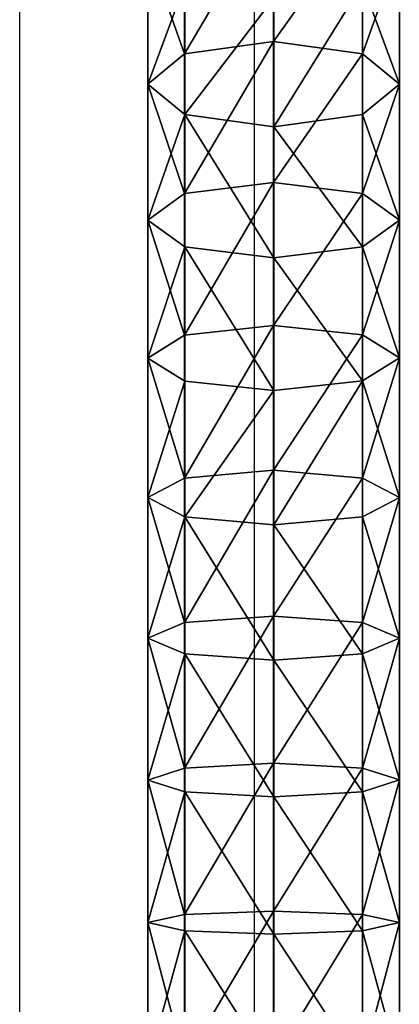
# Model space of a CAD drawing. Units: inches. Extents: x -225 to 620, y -399 to 330.
# Drawn here: x -27 to -23, y 107 to 119 of the extents above; entities that cross this region are included whole.
import ezdxf

# ---------------------------------------------------------------- set-up
doc = ezdxf.new("R2010")
doc.units = ezdxf.units.IN
doc.header["$MEASUREMENT"] = 0
doc.layers.get('0').update_dxf_attribs({"true_color": 0xffffff})

# ---------------------------------------------------------------- blocks, each defined once
blk = doc.blocks.new('Grupa_4')
for p, q in [((1.537, 24.278, 342.367), (1.537, 22.585, 343.02)), ((0.454, 24.107, 341.95), (0.454, 22.432, 342.596)), ((2.622, 24.108, 341.952), (2.622, 22.433, 342.599)), ((0.006, 23.695, 340.947), (0.006, 22.063, 341.576)), ((3.072, 23.697, 340.95), (3.072, 22.064, 341.58)), ((0.457, 21.695, 340.557), (0.457, 23.284, 339.944)), ((2.624, 23.285, 339.947), (2.624, 21.695, 340.56)), ((1.541, 23.114, 339.53), (1.541, 21.542, 340.136)), ((0.454, 22.432, 342.596), (1.537, 22.585, 343.02)), ((1.537, 22.585, 343.02), (2.622, 22.433, 342.599)), ((1.537, 22.585, 343.02), (1.537, 20.865, 343.601)), ((0.006, 22.063, 341.576), (0.454, 22.432, 342.596)), ((0.454, 22.432, 342.596), (0.454, 20.73, 343.171)), ((2.622, 22.433, 342.599), (3.072, 22.064, 341.58)), ((2.622, 22.433, 342.599), (2.622, 20.731, 343.173)), ((0.457, 21.695, 340.557), (0.006, 22.063, 341.576)), ((0.006, 22.063, 341.576), (0.006, 20.405, 342.136)), ((3.072, 22.064, 341.58), (2.624, 21.695, 340.56)), ((3.072, 22.064, 341.58), (3.072, 20.407, 342.14)), ((1.541, 21.542, 340.136), (0.457, 21.695, 340.557)), ((0.457, 20.081, 341.102), (0.457, 21.695, 340.557)), ((2.624, 21.695, 340.56), (1.541, 21.542, 340.136)), ((2.624, 21.695, 340.56), (2.624, 20.082, 341.105)), ((1.541, 21.542, 340.136), (1.541, 19.947, 340.675)), ((0.454, 20.73, 343.171), (1.537, 20.865, 343.601)), ((1.537, 20.865, 343.601), (2.622, 20.731, 343.173)), ((1.537, 20.865, 343.601), (1.537, 19.123, 344.107)), ((0.006, 20.405, 342.136), (0.454, 20.73, 343.171)), ((0.454, 20.73, 343.171), (0.454, 19.006, 343.672)), ((2.622, 20.731, 343.173), (3.072, 20.407, 342.14)), ((2.622, 20.731, 343.173), (2.622, 19.007, 343.675)), ((0.457, 20.081, 341.102), (0.006, 20.405, 342.136)), ((0.006, 20.405, 342.136), (0.006, 18.725, 342.624)), ((3.072, 20.407, 342.14), (2.624, 20.082, 341.105)), ((3.072, 20.407, 342.14), (3.072, 18.726, 342.628)), ((1.541, 19.947, 340.675), (0.457, 20.081, 341.102)), ((0.457, 18.445, 341.578), (0.457, 20.081, 341.102)), ((2.624, 20.082, 341.105), (1.541, 19.947, 340.675)), ((2.624, 20.082, 341.105), (2.624, 18.446, 341.58)), ((1.541, 19.947, 340.675), (1.541, 18.329, 341.145)), ((0.454, 19.006, 343.672), (1.537, 19.123, 344.107)), ((1.537, 19.123, 344.107), (2.622, 19.007, 343.675)), ((1.537, 19.123, 344.107), (1.537, 17.36, 344.539)), ((0.006, 18.725, 342.624), (0.454, 19.006, 343.672)), ((0.454, 19.006, 343.672), (0.454, 17.262, 344.1)), ((2.622, 19.007, 343.675), (3.072, 18.726, 342.628)), ((2.622, 19.007, 343.675), (2.622, 17.262, 344.102)), ((0.457, 18.445, 341.578), (0.006, 18.725, 342.624)), ((0.006, 18.725, 342.624), (0.006, 17.026, 343.041)), ((3.072, 18.726, 342.628), (2.624, 18.446, 341.58)), ((3.072, 18.726, 342.628), (3.072, 17.027, 343.045)), ((1.541, 18.329, 341.145), (0.457, 18.445, 341.578)), ((0.457, 16.791, 341.983), (0.457, 18.445, 341.578)), ((2.624, 18.446, 341.58), (1.541, 18.329, 341.145)), ((2.624, 18.446, 341.58), (2.624, 16.791, 341.986)), ((1.541, 18.329, 341.145), (1.541, 16.693, 341.546)), ((0.454, 17.262, 344.1), (1.537, 17.36, 344.539)), ((1.537, 17.36, 344.539), (2.622, 17.262, 344.102)), ((1.537, 17.36, 344.539), (1.537, 15.58, 344.896)), ((0.006, 17.026, 343.041), (0.454, 17.262, 344.1)), ((0.454, 17.262, 344.1), (0.454, 15.501, 344.452)), ((2.622, 17.262, 344.102), (3.072, 17.027, 343.045)), ((2.622, 17.262, 344.102), (2.622, 15.502, 344.455)), ((0.457, 16.791, 341.983), (0.006, 17.026, 343.041)), ((0.006, 17.026, 343.041), (0.006, 15.311, 343.385)), ((3.072, 17.027, 343.045), (2.624, 16.791, 341.986)), ((3.072, 17.027, 343.045), (3.072, 15.311, 343.388)), ((1.541, 16.693, 341.546), (0.457, 16.791, 341.983)), ((0.457, 15.121, 342.318), (0.457, 16.791, 341.983)), ((2.624, 16.791, 341.986), (1.541, 16.693, 341.546)), ((1.541, 16.693, 341.546), (1.541, 15.042, 341.877)), ((2.624, 16.791, 341.986), (2.624, 15.121, 342.321)), ((0.006, 15.311, 343.385), (0.454, 15.501, 344.452)), ((0.454, 15.501, 344.452), (1.537, 15.58, 344.896)), ((0.454, 15.501, 344.452), (0.454, 13.727, 344.73)), ((1.537, 15.58, 344.896), (2.622, 15.502, 344.455)), ((1.537, 15.58, 344.896), (1.537, 13.787, 345.176)), ((2.622, 15.502, 344.455), (3.072, 15.311, 343.388)), ((2.622, 15.502, 344.455), (2.622, 13.727, 344.732)), ((0.457, 15.121, 342.318), (0.006, 15.311, 343.385)), ((0.006, 15.311, 343.385), (0.006, 13.582, 343.655)), ((3.072, 15.311, 343.388), (2.624, 15.121, 342.321)), ((3.072, 15.311, 343.388), (3.072, 13.583, 343.659)), ((1.541, 15.042, 341.877), (0.457, 15.121, 342.318)), ((0.457, 13.438, 342.581), (0.457, 15.121, 342.318)), ((2.624, 15.121, 342.321), (1.541, 15.042, 341.877)), ((1.541, 15.042, 341.877), (1.541, 13.378, 342.137)), ((2.624, 15.121, 342.321), (2.624, 13.438, 342.584)), ((0.006, 13.582, 343.655), (0.454, 13.727, 344.73)), ((0.454, 13.727, 344.73), (1.537, 13.787, 345.176)), ((0.454, 13.727, 344.73), (0.454, 11.942, 344.931)), ((1.537, 13.787, 345.176), (2.622, 13.727, 344.732)), ((1.537, 13.787, 345.176), (1.537, 11.983, 345.38)), ((2.622, 13.727, 344.732), (3.072, 13.583, 343.659)), ((2.622, 13.727, 344.732), (2.622, 11.943, 344.934)), ((0.457, 13.438, 342.581), (0.006, 13.582, 343.655)), ((0.006, 13.582, 343.655), (0.006, 11.844, 343.851)), ((3.072, 13.583, 343.659), (2.624, 13.438, 342.584)), ((3.072, 13.583, 343.659), (3.072, 11.844, 343.855)), ((1.541, 13.378, 342.137), (0.457, 13.438, 342.581)), ((0.457, 11.745, 342.772), (0.457, 13.438, 342.581)), ((2.624, 13.438, 342.584), (1.541, 13.378, 342.137)), ((1.541, 13.378, 342.137), (1.541, 11.704, 342.326)), ((2.624, 13.438, 342.584), (2.624, 11.745, 342.775)), ((0.006, 11.844, 343.851), (0.454, 11.942, 344.931)), ((0.454, 11.942, 344.931), (1.537, 11.983, 345.38)), ((0.454, 11.942, 344.931), (0.454, 10.141, 345.057)), ((1.537, 11.983, 345.38), (2.622, 11.943, 344.934)), ((1.537, 11.983, 345.38), (1.537, 10.16, 345.507)), ((2.622, 11.943, 344.934), (3.072, 11.844, 343.855)), ((2.622, 11.943, 344.934), (2.622, 10.142, 345.06)), ((0.457, 11.745, 342.772), (0.006, 11.844, 343.851)), ((0.006, 11.844, 343.851), (0.006, 10.097, 343.973)), ((3.072, 11.844, 343.855), (2.624, 11.745, 342.775)), ((3.072, 11.844, 343.855), (3.072, 10.097, 343.977)), ((1.541, 11.704, 342.326), (0.457, 11.745, 342.772)), ((0.457, 10.052, 342.89), (0.457, 11.745, 342.772)), ((2.624, 11.745, 342.775), (1.541, 11.704, 342.326)), ((1.541, 11.704, 342.326), (1.541, 10.033, 342.443)), ((2.624, 11.745, 342.775), (2.624, 10.052, 342.893))]:
    blk.add_line(p, q)
at = {"color": 1, "true_color": 0xff0000}
mesh = blk.add_polyface(dxfattribs=at)
corners = [(1.537, 24.278, 342.367), (0.454, 22.432, 342.596), (0.454, 24.107, 341.95), (1.537, 22.585, 343.02)]
mesh.append_faces([[corners[k] for k in face] for face in [(0, 1, 2), (1, 0, 3)]], dxfattribs={"vtx0": -1, "color": 1})
mesh = blk.add_polyface(dxfattribs=at)
corners = [(2.622, 24.108, 341.952), (1.537, 22.585, 343.02), (1.537, 24.278, 342.367), (2.622, 22.433, 342.599)]
mesh.append_faces([[corners[k] for k in face] for face in [(0, 1, 2), (1, 0, 3)]], dxfattribs={"vtx0": -1, "color": 1})
mesh = blk.add_polyface(dxfattribs=at)
corners = [(0.006, 23.695, 340.947), (0.454, 22.432, 342.596), (0.006, 22.063, 341.576), (0.454, 24.107, 341.95)]
mesh.append_faces([[corners[k] for k in face] for face in [(0, 1, 2), (1, 0, 3)]], dxfattribs={"vtx0": -1, "color": 1})
mesh = blk.add_polyface(dxfattribs=at)
corners = [(2.622, 22.433, 342.599), (3.072, 23.697, 340.95), (3.072, 22.064, 341.58), (2.622, 24.108, 341.952)]
mesh.append_faces([[corners[k] for k in face] for face in [(0, 1, 2), (1, 0, 3)]], dxfattribs={"vtx0": -1, "color": 1})
mesh = blk.add_polyface(dxfattribs=at)
corners = [(0.457, 23.284, 339.944), (0.006, 22.063, 341.576), (0.457, 21.695, 340.557), (0.006, 23.695, 340.947)]
mesh.append_faces([[corners[k] for k in face] for face in [(0, 1, 2), (1, 0, 3)]], dxfattribs={"vtx0": -1, "color": 1})
mesh = blk.add_polyface(dxfattribs=at)
corners = [(3.072, 22.064, 341.58), (2.624, 23.285, 339.947), (2.624, 21.695, 340.56), (3.072, 23.697, 340.95)]
mesh.append_faces([[corners[k] for k in face] for face in [(0, 1, 2), (1, 0, 3)]], dxfattribs={"vtx0": -1, "color": 1})
mesh = blk.add_polyface(dxfattribs=at)
corners = [(0.457, 21.695, 340.557), (1.541, 23.114, 339.53), (0.457, 23.284, 339.944), (1.541, 21.542, 340.136)]
mesh.append_faces([[corners[k] for k in face] for face in [(0, 1, 2), (1, 0, 3)]], dxfattribs={"vtx0": -1, "color": 1})
mesh = blk.add_polyface(dxfattribs=at)
corners = [(1.541, 21.542, 340.136), (2.624, 23.285, 339.947), (1.541, 23.114, 339.53), (2.624, 21.695, 340.56)]
mesh.append_faces([[corners[k] for k in face] for face in [(0, 1, 2), (1, 0, 3)]], dxfattribs={"vtx0": -1, "color": 1})
mesh = blk.add_polyface(dxfattribs=at)
corners = [(1.537, 22.585, 343.02), (0.454, 20.73, 343.171), (0.454, 22.432, 342.596), (1.537, 20.865, 343.601)]
mesh.append_faces([[corners[k] for k in face] for face in [(0, 1, 2), (1, 0, 3)]], dxfattribs={"vtx0": -1, "color": 1})
mesh = blk.add_polyface(dxfattribs=at)
corners = [(2.622, 22.433, 342.599), (1.537, 20.865, 343.601), (1.537, 22.585, 343.02), (2.622, 20.731, 343.173)]
mesh.append_faces([[corners[k] for k in face] for face in [(0, 1, 2), (1, 0, 3)]], dxfattribs={"vtx0": -1, "color": 1})
mesh = blk.add_polyface(dxfattribs=at)
corners = [(0.006, 22.063, 341.576), (0.454, 20.73, 343.171), (0.006, 20.405, 342.136), (0.454, 22.432, 342.596)]
mesh.append_faces([[corners[k] for k in face] for face in [(0, 1, 2), (1, 0, 3)]], dxfattribs={"vtx0": -1, "color": 1})
mesh = blk.add_polyface(dxfattribs=at)
corners = [(2.622, 20.731, 343.173), (3.072, 22.064, 341.58), (3.072, 20.407, 342.14), (2.622, 22.433, 342.599)]
mesh.append_faces([[corners[k] for k in face] for face in [(0, 1, 2), (1, 0, 3)]], dxfattribs={"vtx0": -1, "color": 1})
mesh = blk.add_polyface(dxfattribs=at)
corners = [(0.457, 21.695, 340.557), (0.006, 20.405, 342.136), (0.457, 20.081, 341.102), (0.006, 22.063, 341.576)]
mesh.append_faces([[corners[k] for k in face] for face in [(0, 1, 2), (1, 0, 3)]], dxfattribs={"vtx0": -1, "color": 1})
mesh = blk.add_polyface(dxfattribs=at)
corners = [(3.072, 20.407, 342.14), (2.624, 21.695, 340.56), (2.624, 20.082, 341.105), (3.072, 22.064, 341.58)]
mesh.append_faces([[corners[k] for k in face] for face in [(0, 1, 2), (1, 0, 3)]], dxfattribs={"vtx0": -1, "color": 1})
mesh = blk.add_polyface(dxfattribs=at)
corners = [(1.541, 19.947, 340.675), (0.457, 21.695, 340.557), (0.457, 20.081, 341.102), (1.541, 21.542, 340.136)]
mesh.append_faces([[corners[k] for k in face] for face in [(0, 1, 2), (1, 0, 3)]], dxfattribs={"vtx0": -1, "color": 1})
mesh = blk.add_polyface(dxfattribs=at)
corners = [(2.624, 20.082, 341.105), (1.541, 21.542, 340.136), (1.541, 19.947, 340.675), (2.624, 21.695, 340.56)]
mesh.append_faces([[corners[k] for k in face] for face in [(0, 1, 2), (1, 0, 3)]], dxfattribs={"vtx0": -1, "color": 1})
mesh = blk.add_polyface(dxfattribs=at)
corners = [(1.537, 20.865, 343.601), (0.454, 19.006, 343.672), (0.454, 20.73, 343.171), (1.537, 19.123, 344.107)]
mesh.append_faces([[corners[k] for k in face] for face in [(0, 1, 2), (1, 0, 3)]], dxfattribs={"vtx0": -1, "color": 1})
mesh = blk.add_polyface(dxfattribs=at)
corners = [(2.622, 20.731, 343.173), (1.537, 19.123, 344.107), (1.537, 20.865, 343.601), (2.622, 19.007, 343.675)]
mesh.append_faces([[corners[k] for k in face] for face in [(0, 1, 2), (1, 0, 3)]], dxfattribs={"vtx0": -1, "color": 1})
mesh = blk.add_polyface(dxfattribs=at)
corners = [(0.006, 20.405, 342.136), (0.454, 19.006, 343.672), (0.006, 18.725, 342.624), (0.454, 20.73, 343.171)]
mesh.append_faces([[corners[k] for k in face] for face in [(0, 1, 2), (1, 0, 3)]], dxfattribs={"vtx0": -1, "color": 1})
mesh = blk.add_polyface(dxfattribs=at)
corners = [(2.622, 19.007, 343.675), (3.072, 20.407, 342.14), (3.072, 18.726, 342.628), (2.622, 20.731, 343.173)]
mesh.append_faces([[corners[k] for k in face] for face in [(0, 1, 2), (1, 0, 3)]], dxfattribs={"vtx0": -1, "color": 1})
mesh = blk.add_polyface(dxfattribs=at)
corners = [(0.457, 20.081, 341.102), (0.006, 18.725, 342.624), (0.457, 18.445, 341.578), (0.006, 20.405, 342.136)]
mesh.append_faces([[corners[k] for k in face] for face in [(0, 1, 2), (1, 0, 3)]], dxfattribs={"vtx0": -1, "color": 1})
mesh = blk.add_polyface(dxfattribs=at)
corners = [(3.072, 18.726, 342.628), (2.624, 20.082, 341.105), (2.624, 18.446, 341.58), (3.072, 20.407, 342.14)]
mesh.append_faces([[corners[k] for k in face] for face in [(0, 1, 2), (1, 0, 3)]], dxfattribs={"vtx0": -1, "color": 1})
mesh = blk.add_polyface(dxfattribs=at)
corners = [(1.541, 18.329, 341.145), (0.457, 20.081, 341.102), (0.457, 18.445, 341.578), (1.541, 19.947, 340.675)]
mesh.append_faces([[corners[k] for k in face] for face in [(0, 1, 2), (1, 0, 3)]], dxfattribs={"vtx0": -1, "color": 1})
mesh = blk.add_polyface(dxfattribs=at)
corners = [(2.624, 18.446, 341.58), (1.541, 19.947, 340.675), (1.541, 18.329, 341.145), (2.624, 20.082, 341.105)]
mesh.append_faces([[corners[k] for k in face] for face in [(0, 1, 2), (1, 0, 3)]], dxfattribs={"vtx0": -1, "color": 1})
mesh = blk.add_polyface(dxfattribs=at)
corners = [(1.537, 19.123, 344.107), (0.454, 17.262, 344.1), (0.454, 19.006, 343.672), (1.537, 17.36, 344.539)]
mesh.append_faces([[corners[k] for k in face] for face in [(0, 1, 2), (1, 0, 3)]], dxfattribs={"vtx0": -1, "color": 1})
mesh = blk.add_polyface(dxfattribs=at)
corners = [(2.622, 19.007, 343.675), (1.537, 17.36, 344.539), (1.537, 19.123, 344.107), (2.622, 17.262, 344.102)]
mesh.append_faces([[corners[k] for k in face] for face in [(0, 1, 2), (1, 0, 3)]], dxfattribs={"vtx0": -1, "color": 1})
mesh = blk.add_polyface(dxfattribs=at)
corners = [(0.006, 18.725, 342.624), (0.454, 17.262, 344.1), (0.006, 17.026, 343.041), (0.454, 19.006, 343.672)]
mesh.append_faces([[corners[k] for k in face] for face in [(0, 1, 2), (1, 0, 3)]], dxfattribs={"vtx0": -1, "color": 1})
mesh = blk.add_polyface(dxfattribs=at)
corners = [(2.622, 17.262, 344.102), (3.072, 18.726, 342.628), (3.072, 17.027, 343.045), (2.622, 19.007, 343.675)]
mesh.append_faces([[corners[k] for k in face] for face in [(0, 1, 2), (1, 0, 3)]], dxfattribs={"vtx0": -1, "color": 1})
mesh = blk.add_polyface(dxfattribs=at)
corners = [(0.457, 18.445, 341.578), (0.006, 17.026, 343.041), (0.457, 16.791, 341.983), (0.006, 18.725, 342.624)]
mesh.append_faces([[corners[k] for k in face] for face in [(0, 1, 2), (1, 0, 3)]], dxfattribs={"vtx0": -1, "color": 1})
mesh = blk.add_polyface(dxfattribs=at)
corners = [(3.072, 17.027, 343.045), (2.624, 18.446, 341.58), (2.624, 16.791, 341.986), (3.072, 18.726, 342.628)]
mesh.append_faces([[corners[k] for k in face] for face in [(0, 1, 2), (1, 0, 3)]], dxfattribs={"vtx0": -1, "color": 1})
mesh = blk.add_polyface(dxfattribs=at)
corners = [(0.457, 16.791, 341.983), (1.541, 18.329, 341.145), (0.457, 18.445, 341.578), (1.541, 16.693, 341.546)]
mesh.append_faces([[corners[k] for k in face] for face in [(0, 1, 2), (1, 0, 3)]], dxfattribs={"vtx0": -1, "color": 1})
mesh = blk.add_polyface(dxfattribs=at)
corners = [(1.541, 16.693, 341.546), (2.624, 18.446, 341.58), (1.541, 18.329, 341.145), (2.624, 16.791, 341.986)]
mesh.append_faces([[corners[k] for k in face] for face in [(0, 1, 2), (1, 0, 3)]], dxfattribs={"vtx0": -1, "color": 1})
mesh = blk.add_polyface(dxfattribs=at)
corners = [(1.537, 17.36, 344.539), (0.454, 15.501, 344.452), (0.454, 17.262, 344.1), (1.537, 15.58, 344.896)]
mesh.append_faces([[corners[k] for k in face] for face in [(0, 1, 2), (1, 0, 3)]], dxfattribs={"vtx0": -1, "color": 1})
mesh = blk.add_polyface(dxfattribs=at)
corners = [(2.622, 17.262, 344.102), (1.537, 15.58, 344.896), (1.537, 17.36, 344.539), (2.622, 15.502, 344.455)]
mesh.append_faces([[corners[k] for k in face] for face in [(0, 1, 2), (1, 0, 3)]], dxfattribs={"vtx0": -1, "color": 1})
mesh = blk.add_polyface(dxfattribs=at)
corners = [(0.006, 17.026, 343.041), (0.454, 15.501, 344.452), (0.006, 15.311, 343.385), (0.454, 17.262, 344.1)]
mesh.append_faces([[corners[k] for k in face] for face in [(0, 1, 2), (1, 0, 3)]], dxfattribs={"vtx0": -1, "color": 1})
mesh = blk.add_polyface(dxfattribs=at)
corners = [(2.622, 15.502, 344.455), (3.072, 17.027, 343.045), (3.072, 15.311, 343.388), (2.622, 17.262, 344.102)]
mesh.append_faces([[corners[k] for k in face] for face in [(0, 1, 2), (1, 0, 3)]], dxfattribs={"vtx0": -1, "color": 1})
mesh = blk.add_polyface(dxfattribs=at)
corners = [(0.457, 16.791, 341.983), (0.006, 15.311, 343.385), (0.457, 15.121, 342.318), (0.006, 17.026, 343.041)]
mesh.append_faces([[corners[k] for k in face] for face in [(0, 1, 2), (1, 0, 3)]], dxfattribs={"vtx0": -1, "color": 1})
mesh = blk.add_polyface(dxfattribs=at)
corners = [(3.072, 15.311, 343.388), (2.624, 16.791, 341.986), (2.624, 15.121, 342.321), (3.072, 17.027, 343.045)]
mesh.append_faces([[corners[k] for k in face] for face in [(0, 1, 2), (1, 0, 3)]], dxfattribs={"vtx0": -1, "color": 1})
mesh = blk.add_polyface(dxfattribs=at)
corners = [(1.541, 15.042, 341.877), (0.457, 16.791, 341.983), (0.457, 15.121, 342.318), (1.541, 16.693, 341.546)]
mesh.append_faces([[corners[k] for k in face] for face in [(0, 1, 2), (1, 0, 3)]], dxfattribs={"vtx0": -1, "color": 1})
mesh = blk.add_polyface(dxfattribs=at)
corners = [(2.624, 15.121, 342.321), (1.541, 16.693, 341.546), (1.541, 15.042, 341.877), (2.624, 16.791, 341.986)]
mesh.append_faces([[corners[k] for k in face] for face in [(0, 1, 2), (1, 0, 3)]], dxfattribs={"vtx0": -1, "color": 1})
mesh = blk.add_polyface(dxfattribs=at)
corners = [(0.006, 15.311, 343.385), (0.454, 13.727, 344.73), (0.006, 13.582, 343.655), (0.454, 15.501, 344.452)]
mesh.append_faces([[corners[k] for k in face] for face in [(0, 1, 2), (1, 0, 3)]], dxfattribs={"vtx0": -1, "color": 1})
mesh = blk.add_polyface(dxfattribs=at)
corners = [(1.537, 15.58, 344.896), (0.454, 13.727, 344.73), (0.454, 15.501, 344.452), (1.537, 13.787, 345.176)]
mesh.append_faces([[corners[k] for k in face] for face in [(0, 1, 2), (1, 0, 3)]], dxfattribs={"vtx0": -1, "color": 1})
mesh = blk.add_polyface(dxfattribs=at)
corners = [(2.622, 15.502, 344.455), (1.537, 13.787, 345.176), (1.537, 15.58, 344.896), (2.622, 13.727, 344.732)]
mesh.append_faces([[corners[k] for k in face] for face in [(0, 1, 2), (1, 0, 3)]], dxfattribs={"vtx0": -1, "color": 1})
mesh = blk.add_polyface(dxfattribs=at)
corners = [(2.622, 13.727, 344.732), (3.072, 15.311, 343.388), (3.072, 13.583, 343.659), (2.622, 15.502, 344.455)]
mesh.append_faces([[corners[k] for k in face] for face in [(0, 1, 2), (1, 0, 3)]], dxfattribs={"vtx0": -1, "color": 1})
mesh = blk.add_polyface(dxfattribs=at)
corners = [(0.457, 15.121, 342.318), (0.006, 13.582, 343.655), (0.457, 13.438, 342.581), (0.006, 15.311, 343.385)]
mesh.append_faces([[corners[k] for k in face] for face in [(0, 1, 2), (1, 0, 3)]], dxfattribs={"vtx0": -1, "color": 1})
mesh = blk.add_polyface(dxfattribs=at)
corners = [(3.072, 13.583, 343.659), (2.624, 15.121, 342.321), (2.624, 13.438, 342.584), (3.072, 15.311, 343.388)]
mesh.append_faces([[corners[k] for k in face] for face in [(0, 1, 2), (1, 0, 3)]], dxfattribs={"vtx0": -1, "color": 1})
mesh = blk.add_polyface(dxfattribs=at)
corners = [(1.541, 13.378, 342.137), (0.457, 15.121, 342.318), (0.457, 13.438, 342.581), (1.541, 15.042, 341.877)]
mesh.append_faces([[corners[k] for k in face] for face in [(0, 1, 2), (1, 0, 3)]], dxfattribs={"vtx0": -1, "color": 1})
mesh = blk.add_polyface(dxfattribs=at)
corners = [(2.624, 13.438, 342.584), (1.541, 15.042, 341.877), (1.541, 13.378, 342.137), (2.624, 15.121, 342.321)]
mesh.append_faces([[corners[k] for k in face] for face in [(0, 1, 2), (1, 0, 3)]], dxfattribs={"vtx0": -1, "color": 1})
mesh = blk.add_polyface(dxfattribs=at)
corners = [(0.006, 13.582, 343.655), (0.454, 11.942, 344.931), (0.006, 11.844, 343.851), (0.454, 13.727, 344.73)]
mesh.append_faces([[corners[k] for k in face] for face in [(0, 1, 2), (1, 0, 3)]], dxfattribs={"vtx0": -1, "color": 1})
mesh = blk.add_polyface(dxfattribs=at)
corners = [(1.537, 13.787, 345.176), (0.454, 11.942, 344.931), (0.454, 13.727, 344.73), (1.537, 11.983, 345.38)]
mesh.append_faces([[corners[k] for k in face] for face in [(0, 1, 2), (1, 0, 3)]], dxfattribs={"vtx0": -1, "color": 1})
mesh = blk.add_polyface(dxfattribs=at)
corners = [(2.622, 13.727, 344.732), (1.537, 11.983, 345.38), (1.537, 13.787, 345.176), (2.622, 11.943, 344.934)]
mesh.append_faces([[corners[k] for k in face] for face in [(0, 1, 2), (1, 0, 3)]], dxfattribs={"vtx0": -1, "color": 1})
mesh = blk.add_polyface(dxfattribs=at)
corners = [(2.622, 11.943, 344.934), (3.072, 13.583, 343.659), (3.072, 11.844, 343.855), (2.622, 13.727, 344.732)]
mesh.append_faces([[corners[k] for k in face] for face in [(0, 1, 2), (1, 0, 3)]], dxfattribs={"vtx0": -1, "color": 1})
mesh = blk.add_polyface(dxfattribs=at)
corners = [(0.457, 13.438, 342.581), (0.006, 11.844, 343.851), (0.457, 11.745, 342.772), (0.006, 13.582, 343.655)]
mesh.append_faces([[corners[k] for k in face] for face in [(0, 1, 2), (1, 0, 3)]], dxfattribs={"vtx0": -1, "color": 1})
mesh = blk.add_polyface(dxfattribs=at)
corners = [(3.072, 11.844, 343.855), (2.624, 13.438, 342.584), (2.624, 11.745, 342.775), (3.072, 13.583, 343.659)]
mesh.append_faces([[corners[k] for k in face] for face in [(0, 1, 2), (1, 0, 3)]], dxfattribs={"vtx0": -1, "color": 1})
mesh = blk.add_polyface(dxfattribs=at)
corners = [(1.541, 11.704, 342.326), (0.457, 13.438, 342.581), (0.457, 11.745, 342.772), (1.541, 13.378, 342.137)]
mesh.append_faces([[corners[k] for k in face] for face in [(0, 1, 2), (1, 0, 3)]], dxfattribs={"vtx0": -1, "color": 1})
mesh = blk.add_polyface(dxfattribs=at)
corners = [(2.624, 11.745, 342.775), (1.541, 13.378, 342.137), (1.541, 11.704, 342.326), (2.624, 13.438, 342.584)]
mesh.append_faces([[corners[k] for k in face] for face in [(0, 1, 2), (1, 0, 3)]], dxfattribs={"vtx0": -1, "color": 1})
mesh = blk.add_polyface(dxfattribs=at)
corners = [(0.006, 11.844, 343.851), (0.454, 10.141, 345.057), (0.006, 10.097, 343.973), (0.454, 11.942, 344.931)]
mesh.append_faces([[corners[k] for k in face] for face in [(0, 1, 2), (1, 0, 3)]], dxfattribs={"vtx0": -1, "color": 1})
mesh = blk.add_polyface(dxfattribs=at)
corners = [(1.537, 11.983, 345.38), (0.454, 10.141, 345.057), (0.454, 11.942, 344.931), (1.537, 10.16, 345.507)]
mesh.append_faces([[corners[k] for k in face] for face in [(0, 1, 2), (1, 0, 3)]], dxfattribs={"vtx0": -1, "color": 1})
mesh = blk.add_polyface(dxfattribs=at)
corners = [(2.622, 11.943, 344.934), (1.537, 10.16, 345.507), (1.537, 11.983, 345.38), (2.622, 10.142, 345.06)]
mesh.append_faces([[corners[k] for k in face] for face in [(0, 1, 2), (1, 0, 3)]], dxfattribs={"vtx0": -1, "color": 1})
mesh = blk.add_polyface(dxfattribs=at)
corners = [(2.622, 10.142, 345.06), (3.072, 11.844, 343.855), (3.072, 10.097, 343.977), (2.622, 11.943, 344.934)]
mesh.append_faces([[corners[k] for k in face] for face in [(0, 1, 2), (1, 0, 3)]], dxfattribs={"vtx0": -1, "color": 1})
mesh = blk.add_polyface(dxfattribs=at)
corners = [(0.457, 11.745, 342.772), (0.006, 10.097, 343.973), (0.457, 10.052, 342.89), (0.006, 11.844, 343.851)]
mesh.append_faces([[corners[k] for k in face] for face in [(0, 1, 2), (1, 0, 3)]], dxfattribs={"vtx0": -1, "color": 1})
mesh = blk.add_polyface(dxfattribs=at)
corners = [(3.072, 10.097, 343.977), (2.624, 11.745, 342.775), (2.624, 10.052, 342.893), (3.072, 11.844, 343.855)]
mesh.append_faces([[corners[k] for k in face] for face in [(0, 1, 2), (1, 0, 3)]], dxfattribs={"vtx0": -1, "color": 1})
mesh = blk.add_polyface(dxfattribs=at)
corners = [(1.541, 10.033, 342.443), (0.457, 11.745, 342.772), (0.457, 10.052, 342.89), (1.541, 11.704, 342.326)]
mesh.append_faces([[corners[k] for k in face] for face in [(0, 1, 2), (1, 0, 3)]], dxfattribs={"vtx0": -1, "color": 1})
mesh = blk.add_polyface(dxfattribs=at)
corners = [(2.624, 10.052, 342.893), (1.541, 11.704, 342.326), (1.541, 10.033, 342.443), (2.624, 11.745, 342.775)]
mesh.append_faces([[corners[k] for k in face] for face in [(0, 1, 2), (1, 0, 3)]], dxfattribs={"vtx0": -1, "color": 1})
blk = doc.blocks.new('Grupa_16')
blk.add_blockref('Grupa_4', (34.076, 2.45))
blk = doc.blocks.new('205')
for p, q in [((-0.281, 221.103), (-0.281, 258.474)), ((2.579, 220.839), (2.579, 258.474))]:
    blk.add_line(p, q)

msp = doc.modelspace()

# ---------------------------------------------------------------- block references
for name, p in [('205', (-27.205, -114.68)), ('Grupa_16', (-60.008, 93.467, -54.092))]:
    msp.add_blockref(name, p)

doc.saveas('drawing.dxf')
